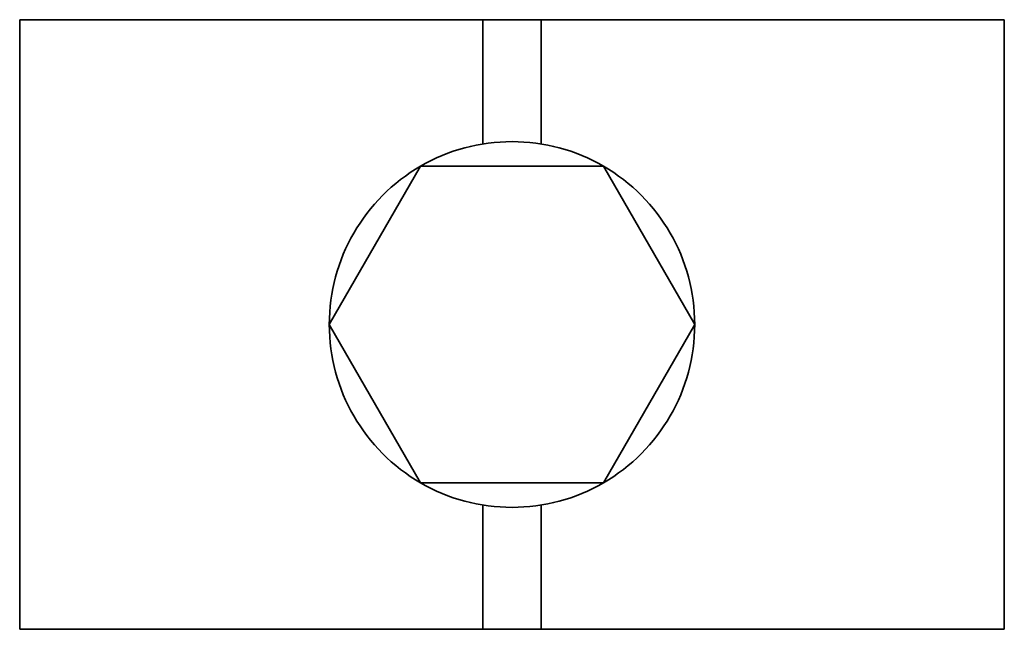
# Model space of a CAD drawing. Units: millimetres. Extents: x 54 to 177, y 84 to 198.
# Drawn here: x 54 to 119, y 84 to 124 of the extents above; entities that cross this region are included whole.
import ezdxf

# ---------------------------------------------------------------- set-up
doc = ezdxf.new("R2010")
doc.units = ezdxf.units.MM

msp = doc.modelspace()

# ---------------------------------------------------------------- linework, layer by layer
at = {"color": 7, "linetype": 'Continuous', "lineweight": 35}
for p, q in [((54.458, 84.495), (54.458, 124.495)), ((84.881, 124.495), (54.458, 124.495)), ((84.881, 124.495), (88.707, 124.495)), ((84.881, 116.342), (84.881, 124.495)), ((88.707, 124.495), (119.13, 124.495)), ((88.707, 124.495), (88.707, 116.342)), ((119.13, 84.495), (119.13, 124.495)), ((80.794, 114.887), (74.794, 104.495)), ((92.794, 114.887), (80.794, 114.887)), ((98.794, 104.495), (92.794, 114.887)), ((74.794, 104.495), (80.794, 94.103)), ((92.794, 94.103), (98.794, 104.495)), ((80.794, 94.103), (92.794, 94.103)), ((84.881, 84.495), (84.881, 92.649)), ((88.707, 92.649), (88.707, 84.495)), ((84.881, 84.495), (54.458, 84.495)), ((88.707, 84.495), (84.881, 84.495)), ((88.707, 84.495), (119.13, 84.495))]:
    msp.add_line(p, q, dxfattribs=at)
for start, end in [(90, 120), (60, 90), (120, 180), (0, 60), (180, 240), (300, 0), (240, 270), (270, 300)]:
    msp.add_arc((86.794, 104.495), 12, start, end, dxfattribs=at)

doc.saveas('drawing.dxf')
